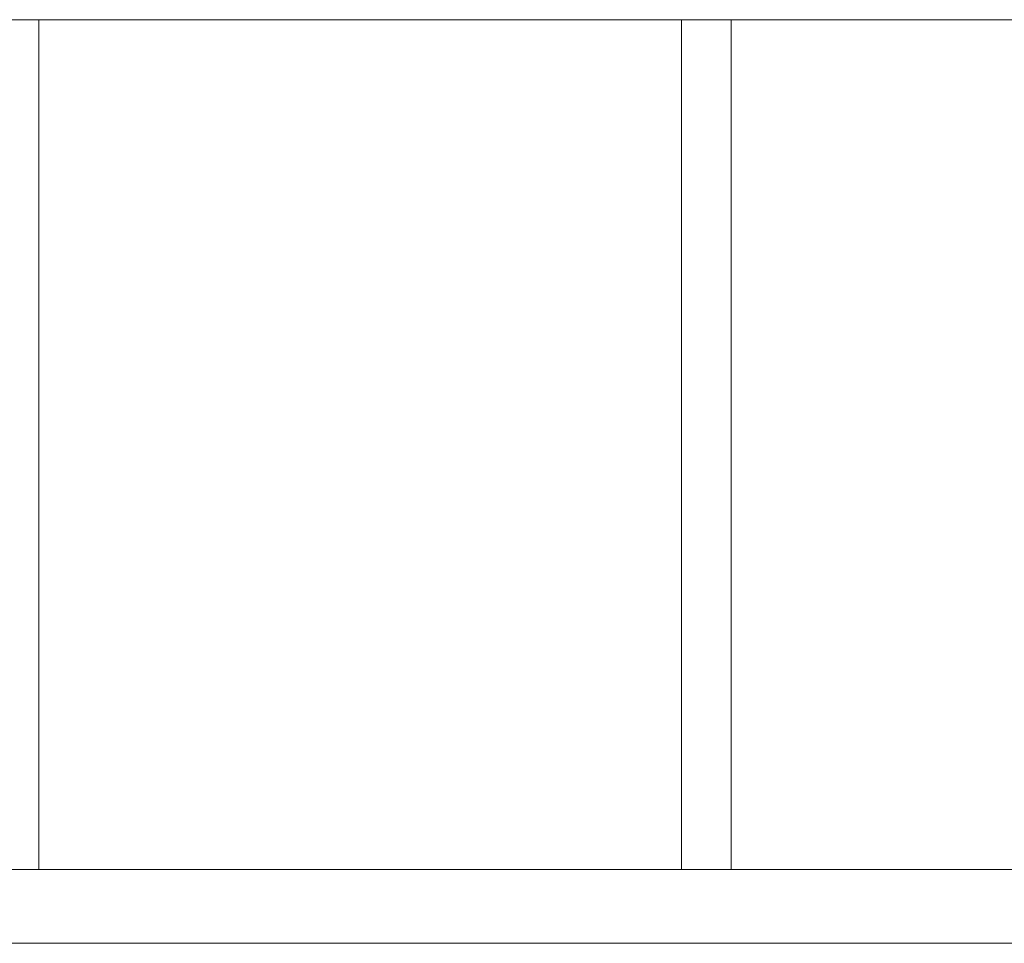
# Model space of a CAD drawing. Units: millimetres. Extents: x -3600 to 3600, y -3598 to 3602.
# Drawn here: x 7 to 647, y -322 to 278 of the extents above; entities that cross this region are included whole.
import ezdxf

# ---------------------------------------------------------------- set-up
doc = ezdxf.new("R2010")
doc.units = ezdxf.units.MM
doc.layers.add('EF-Climber-Component-Equipment (Ladder.firemanpole)', color=7, linetype='Continuous', lineweight=5)
doc.layers.add('Working-None', color=7, linetype='Continuous', lineweight=5)

# ---------------------------------------------------------------- blocks, each defined once
blk = doc.blocks.new('Group')
at = {"layer": 'EF-Climber-Component-Equipment (Ladder.firemanpole)', "color": 7, "linetype": 'Continuous', "lineweight": 5, "transparency": 33554687}
for p, q in [((-750.28, 529.42), (1656.82, 529.42)), ((470.48, 529.42), (470.48, 527.44)), ((470.48, 527.44), (470.48, 521.83)), ((888.15, 527.44), (888.15, 529.42)), ((888.15, 521.83), (888.15, 527.44)), ((920.48, 529.42), (920.48, 527.44)), ((920.48, 527.44), (920.48, 521.83)), ((470.48, 521.83), (470.48, 515.7)), ((888.15, 515.7), (888.15, 521.83)), ((920.48, 521.83), (920.48, 515.7)), ((470.48, 515.7), (470.48, 509.09)), ((888.15, 509.09), (888.15, 515.7)), ((920.48, 515.7), (920.48, 509.09)), ((470.48, 509.09), (470.48, 501.99)), ((888.15, 501.99), (888.15, 509.09)), ((920.48, 509.09), (920.48, 501.99)), ((470.48, 501.99), (470.48, 494.42)), ((888.15, 494.42), (888.15, 501.99)), ((920.48, 501.99), (920.48, 494.42)), ((470.48, 494.42), (470.48, 486.4)), ((888.15, 486.4), (888.15, 494.42)), ((920.48, 494.42), (920.48, 486.4)), ((470.48, 486.4), (470.48, 477.94)), ((888.15, 477.94), (888.15, 486.4)), ((920.48, 486.4), (920.48, 477.94)), ((470.48, 477.94), (470.48, 469.06)), ((888.15, 469.06), (888.15, 477.94)), ((920.48, 477.94), (920.48, 469.06)), ((470.48, 469.06), (470.48, 459.77)), ((888.15, 459.77), (888.15, 469.06)), ((920.48, 469.06), (920.48, 459.77)), ((470.48, 459.77), (470.48, 450.09)), ((888.15, 450.09), (888.15, 459.77)), ((920.48, 459.77), (920.48, 450.09)), ((470.48, 450.09), (470.48, 440.05)), ((888.15, 440.05), (888.15, 450.09)), ((920.48, 450.09), (920.48, 440.05)), ((470.48, 440.05), (470.48, 429.65)), ((888.15, 429.65), (888.15, 440.05)), ((920.48, 440.05), (920.48, 429.65)), ((470.48, 429.65), (470.48, 418.92)), ((888.15, 418.92), (888.15, 429.65)), ((920.48, 429.65), (920.48, 418.92)), ((470.48, 418.92), (470.48, 407.87)), ((888.15, 407.87), (888.15, 418.92)), ((920.48, 418.92), (920.48, 407.87)), ((470.48, 407.87), (470.48, 396.54)), ((888.15, 396.54), (888.15, 407.87)), ((920.48, 407.87), (920.48, 396.54)), ((470.48, 396.54), (470.48, 384.94)), ((888.15, 384.94), (888.15, 396.54)), ((920.48, 396.54), (920.48, 384.94)), ((470.48, 384.94), (470.48, 373.09)), ((888.15, 373.09), (888.15, 384.94)), ((920.48, 384.94), (920.48, 373.09)), ((470.48, 373.09), (470.48, 361.01)), ((888.15, 361.01), (888.15, 373.09)), ((920.48, 373.09), (920.48, 361.01)), ((470.48, 361.01), (470.48, 348.73)), ((888.15, 348.73), (888.15, 361.01)), ((920.48, 361.01), (920.48, 348.73)), ((470.48, 348.73), (470.48, 336.28)), ((888.15, 336.28), (888.15, 348.73)), ((920.48, 348.73), (920.48, 336.28)), ((470.48, 336.28), (470.48, 323.66)), ((888.15, 323.66), (888.15, 336.28)), ((920.48, 336.28), (920.48, 323.66)), ((470.48, 323.66), (470.48, 310.92)), ((888.15, 310.92), (888.15, 323.66)), ((920.48, 323.66), (920.48, 310.92)), ((470.48, 310.92), (470.48, 298.06)), ((888.15, 298.06), (888.15, 310.92)), ((920.48, 310.92), (920.48, 298.06)), ((470.48, 298.06), (470.48, 285.13)), ((888.15, 285.13), (888.15, 298.06)), ((920.48, 298.06), (920.48, 285.13)), ((470.48, 285.13), (470.48, 272.13)), ((888.15, 272.13), (888.15, 285.13)), ((920.48, 285.13), (920.48, 272.13)), ((470.48, 272.13), (470.48, 259.1)), ((888.15, 259.1), (888.15, 272.13)), ((920.48, 272.13), (920.48, 259.1)), ((470.48, 259.1), (470.48, 246.05)), ((888.15, 246.05), (888.15, 259.1)), ((920.48, 259.1), (920.48, 246.05)), ((470.48, 246.05), (470.48, 233.02)), ((888.15, 233.02), (888.15, 246.05)), ((920.48, 246.05), (920.48, 233.02)), ((470.48, 233.02), (470.48, 220.03)), ((888.15, 220.03), (888.15, 233.02)), ((920.48, 233.02), (920.48, 220.03)), ((470.48, 220.03), (470.48, 207.11)), ((888.15, 207.11), (888.15, 220.03)), ((920.48, 220.03), (920.48, 207.11)), ((470.48, 207.11), (470.48, 194.27)), ((888.15, 194.27), (888.15, 207.11)), ((920.48, 207.11), (920.48, 194.27)), ((470.48, 194.27), (470.48, 181.54)), ((888.15, 181.54), (888.15, 194.27)), ((920.48, 194.27), (920.48, 181.54)), ((470.48, 181.54), (470.48, 168.95)), ((888.15, 168.95), (888.15, 181.54)), ((920.48, 181.54), (920.48, 168.95)), ((470.48, 168.95), (470.48, 156.51)), ((888.15, 156.51), (888.15, 168.95)), ((920.48, 168.95), (920.48, 156.51)), ((470.48, 156.51), (470.48, 144.26)), ((888.15, 144.26), (888.15, 156.51)), ((920.48, 156.51), (920.48, 144.26)), ((470.48, 144.26), (470.48, 132.22)), ((888.15, 132.22), (888.15, 144.26)), ((920.48, 144.26), (920.48, 132.22)), ((470.48, 132.22), (470.48, 120.41)), ((888.15, 120.41), (888.15, 132.22)), ((920.48, 132.22), (920.48, 120.41)), ((470.48, 120.41), (470.48, 108.84)), ((888.15, 108.84), (888.15, 120.41)), ((920.48, 120.41), (920.48, 108.84)), ((470.48, 108.84), (470.48, 97.55)), ((888.15, 97.55), (888.15, 108.84)), ((920.48, 108.84), (920.48, 97.55)), ((470.48, 97.55), (470.48, 86.55)), ((888.15, 86.55), (888.15, 97.55)), ((920.48, 97.55), (920.48, 86.55)), ((470.48, 86.55), (470.48, 75.87)), ((888.15, 75.87), (888.15, 86.55)), ((920.48, 86.55), (920.48, 75.87)), ((470.48, 75.87), (470.48, 65.52)), ((888.15, 65.52), (888.15, 75.87)), ((920.48, 75.87), (920.48, 65.52)), ((470.48, 65.52), (470.48, 55.53)), ((888.15, 55.53), (888.15, 65.52)), ((920.48, 65.52), (920.48, 55.53)), ((470.48, 55.53), (470.48, 45.91)), ((888.15, 45.91), (888.15, 55.53)), ((920.48, 55.53), (920.48, 45.91)), ((470.48, 45.91), (470.48, 36.68)), ((888.15, 36.68), (888.15, 45.91)), ((920.48, 45.91), (920.48, 36.68)), ((470.48, 36.68), (470.48, 27.85)), ((888.15, 27.85), (888.15, 36.68)), ((920.48, 36.68), (920.48, 27.85)), ((470.48, 27.85), (470.48, 19.46)), ((888.15, 19.46), (888.15, 27.85)), ((920.48, 27.85), (920.48, 19.46)), ((470.48, 19.46), (470.48, 11.5)), ((888.15, 11.5), (888.15, 19.46)), ((920.48, 19.46), (920.48, 11.5)), ((470.48, 11.5), (470.48, 4.01)), ((888.15, 4.01), (888.15, 11.5)), ((920.48, 11.5), (920.48, 4.01)), ((470.48, 4.01), (470.48, -3.02)), ((888.15, -3.02), (888.15, 4.01)), ((920.48, 4.01), (920.48, -3.02)), ((470.48, -3.02), (470.48, -9.57)), ((888.15, -9.57), (888.15, -3.02)), ((920.48, -3.02), (920.48, -9.57)), ((470.48, -9.57), (470.48, -15.62)), ((888.15, -15.62), (888.15, -9.57)), ((920.48, -9.57), (920.48, -15.62)), ((470.48, -15.62), (470.48, -21.16)), ((888.15, -21.16), (888.15, -15.62)), ((920.48, -15.62), (920.48, -21.16)), ((-750.28, -22.58), (1656.82, -22.58)), ((470.48, -21.16), (470.48, -22.58)), ((888.15, -22.58), (888.15, -21.16)), ((920.48, -21.16), (920.48, -22.58)), ((-750.28, -70.58), (1656.82, -70.58))]:
    blk.add_line(p, q, dxfattribs=at)

msp = doc.modelspace()

# ---------------------------------------------------------------- block references
at = {"layer": 'Working-None'}
msp.add_blockref('Group', (-450.69, -251.49), dxfattribs=at)

doc.saveas('drawing.dxf')
